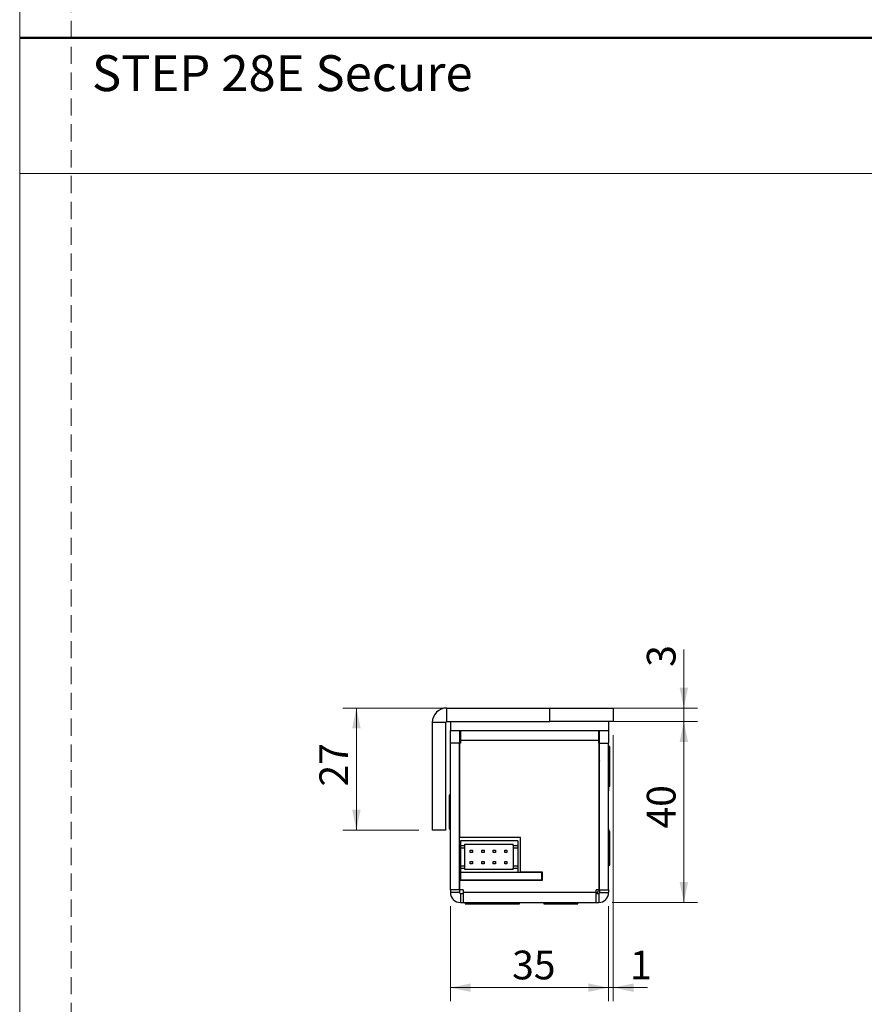
# Model space of a CAD drawing. Units: millimetres. Extents: x 0 to 210, y 0 to 297.
# Drawn here: x 0 to 62, y 60 to 132 of the extents above; entities that cross this region are included whole.
import ezdxf

# ---------------------------------------------------------------- set-up
doc = ezdxf.new("R2010")
doc.units = ezdxf.units.MM
doc.linetypes.add('HIDDEN', pattern=[1.905, 1.27, -0.635])
doc.layers.add('STÖDLINJER', color=7, linetype='HIDDEN', plot=False)
doc.styles.add('SLDTEXTSTYLE0', font='TXT', dxfattribs={"width": 0.7})
doc.styles.add('SLDTEXTSTYLE1', font='TXT', dxfattribs={"width": 0.605})
doc.dimstyles.new('SLDDIMSTYLE0', dxfattribs={"dimtxt": 2.054655, "dimasz": 1.5, "dimexe": 0, "dimexo": 0.0625, "dimgap": 0.513664, "dimtad": 1, "dimdec": 1, "dimlfac": 3, "dimrnd": 1e-09, "dimzin": 12, "dimdsep": 46, "dimtxsty": 'SLDTEXTSTYLE1', "dimsah": 1, "dimcen": 0.09, "dimadec": 0, "dimazin": 3, "dimtfac": 1, "dimtdec": 1, "dimtofl": 0, "dimtmove": 0, "dimatfit": 3, "dimfxl": 0, "dimfrac": 2, "dimtolj": 1, "dimtzin": 12, "dimarcsym": 0})
doc.dimstyles.new('SLDDIMSTYLE1', dxfattribs={"dimtxt": 2.054655, "dimasz": 1.5, "dimexe": 0, "dimexo": 0.0625, "dimgap": 0.513664, "dimtad": 1, "dimdec": 1, "dimlfac": 3, "dimrnd": 1e-09, "dimzin": 12, "dimdsep": 46, "dimtxsty": 'SLDTEXTSTYLE1', "dimsah": 1, "dimcen": 0.09, "dimadec": 0, "dimazin": 3, "dimtfac": 1, "dimtdec": 1, "dimtmove": 0, "dimatfit": 0, "dimfxl": 0, "dimfrac": 2, "dimtolj": 1, "dimtzin": 12, "dimarcsym": 0})

# ---------------------------------------------------------------- blocks, each defined once
blk = doc.blocks.new('_D_45')
at = {"color": 7, "linetype": 'Continuous', "lineweight": 18}
for p, q in [((48.958, 81.586), (48.958, 85.906)), ((40.083, 81.586), (49.958, 81.586)), ((48.958, 80.586), (48.958, 81.586)), ((40.083, 80.586), (49.958, 80.586)), ((48.958, 80.586), (48.958, 78.586))]:
    blk.add_line(p, q, dxfattribs=at)
for points in [[(48.958, 81.586), (49.268, 83.086), (48.648, 83.086)], [(48.958, 80.586), (48.648, 79.086), (49.268, 79.086)]]:
    blk.add_solid(points, dxfattribs=at)
at = {"color": 7, "linetype": 'Continuous', "lineweight": 18, "insert": (46.229, 84.62), "char_height": 2.117, "attachment_point": 1, "rotation": 90, "style": 'SLDTEXTSTYLE1'}
blk.add_mtext('3', dxfattribs=at)
blk = doc.blocks.new('_D_46')
at = {"color": 7, "linetype": 'Continuous', "lineweight": 18}
for p, q in [((40.083, 80.586), (49.958, 80.586)), ((48.958, 67.253), (48.958, 80.586)), ((43.683, 67.253), (49.958, 67.253))]:
    blk.add_line(p, q, dxfattribs=at)
for points in [[(48.958, 80.586), (48.648, 79.086), (49.268, 79.086)], [(48.958, 67.253), (49.268, 68.753), (48.648, 68.753)]]:
    blk.add_solid(points, dxfattribs=at)
at = {"color": 7, "linetype": 'Continuous', "lineweight": 18, "insert": (46.229, 72.698), "char_height": 2.1167, "attachment_point": 1, "rotation": 90, "style": 'SLDTEXTSTYLE1'}
blk.add_mtext('40', dxfattribs=at)
blk = doc.blocks.new('_D_47')
at = {"color": 7, "linetype": 'Continuous', "lineweight": 18}
for p, q in [((43.749, 79.586), (43.749, 59.972)), ((43.416, 66.986), (43.416, 59.972)), ((43.416, 60.972), (41.416, 60.972)), ((43.416, 60.972), (43.749, 60.972)), ((43.749, 60.972), (46.276, 60.972))]:
    blk.add_line(p, q, dxfattribs=at)
for points in [[(43.416, 60.972), (41.916, 61.282), (41.916, 60.662)], [(43.749, 60.972), (45.249, 60.662), (45.249, 61.282)]]:
    blk.add_solid(points, dxfattribs=at)
at = {"color": 7, "linetype": 'Continuous', "lineweight": 18, "insert": (44.99, 63.7), "char_height": 2.117, "attachment_point": 1, "style": 'SLDTEXTSTYLE1'}
blk.add_mtext('1', dxfattribs=at)
blk = doc.blocks.new('_D_48')
at = {"color": 7, "linetype": 'Continuous', "lineweight": 18}
for p, q in [((31.749, 66.986), (31.749, 59.972)), ((43.416, 66.986), (43.416, 59.972)), ((43.416, 60.972), (31.749, 60.972))]:
    blk.add_line(p, q, dxfattribs=at)
for points in [[(31.749, 60.972), (33.249, 60.662), (33.249, 61.282)], [(43.416, 60.972), (41.916, 61.282), (41.916, 60.662)]]:
    blk.add_solid(points, dxfattribs=at)
at = {"color": 7, "linetype": 'Continuous', "lineweight": 18, "insert": (36.297, 63.7), "char_height": 2.1167, "attachment_point": 1, "style": 'SLDTEXTSTYLE1'}
blk.add_mtext('35', dxfattribs=at)
blk = doc.blocks.new('_D_49')
at = {"color": 7, "linetype": 'Continuous', "lineweight": 18}
for p, q in [((32.499, 81.586), (23.821, 81.586)), ((24.821, 72.586), (24.821, 81.586)), ((29.416, 72.586), (23.821, 72.586))]:
    blk.add_line(p, q, dxfattribs=at)
for points in [[(24.821, 81.586), (24.511, 80.086), (25.131, 80.086)], [(24.821, 72.586), (25.131, 74.086), (24.511, 74.086)]]:
    blk.add_solid(points, dxfattribs=at)
at = {"color": 7, "linetype": 'Continuous', "lineweight": 18, "insert": (22.093, 75.8), "char_height": 2.1167, "attachment_point": 1, "rotation": 90, "style": 'SLDTEXTSTYLE1'}
blk.add_mtext('27', dxfattribs=at)

msp = doc.modelspace()

# ---------------------------------------------------------------- linework, layer by layer
at = {"color": 7, "linetype": 'Continuous', "lineweight": 18}
for p, q in [((0, 0), (0, 297)), ((0, 121), (210, 121))]:
    msp.add_line(p, q, dxfattribs=at)
at = {"color": 7, "linetype": 'Continuous', "lineweight": 50}
msp.add_line((0, 131), (210, 131), dxfattribs=at)
at = {"color": 7, "linetype": 'Continuous', "lineweight": 25}
for p, q in [((31.483, 80.586), (31.483, 81.586)), ((31.483, 81.586), (39.083, 81.586)), ((39.083, 80.586), (39.083, 81.586)), ((39.083, 81.586), (43.749, 81.586)), ((43.749, 81.586), (43.749, 80.586)), ((31.483, 80.586), (39.083, 80.586)), ((31.749, 80.586), (31.749, 79.919)), ((43.749, 80.586), (39.083, 80.586)), ((43.416, 80.586), (43.416, 79.919)), ((31.416, 80.519), (30.416, 80.519)), ((30.416, 80.519), (30.416, 72.586)), ((31.416, 72.586), (31.416, 80.519)), ((31.749, 78.986), (31.749, 79.919)), ((31.749, 79.919), (43.416, 79.919)), ((32.416, 79.919), (32.416, 78.986)), ((32.483, 79.919), (32.483, 79.186)), ((42.683, 79.186), (42.683, 79.919)), ((42.749, 78.986), (42.749, 79.919)), ((43.416, 79.919), (43.416, 78.986)), ((32.483, 79.186), (32.483, 78.986)), ((42.683, 79.186), (32.483, 79.186)), ((42.683, 78.986), (42.683, 79.186)), ((31.749, 68.186), (31.749, 78.986)), ((32.416, 78.986), (31.749, 78.986)), ((32.416, 68.186), (32.416, 78.986)), ((32.449, 72.053), (32.449, 78.986)), ((32.483, 78.986), (32.449, 78.986)), ((42.716, 78.986), (42.683, 78.986)), ((42.716, 68.186), (42.716, 78.986)), ((42.749, 68.186), (42.749, 78.986)), ((42.749, 78.986), (43.416, 78.986)), ((43.416, 68.186), (43.416, 78.986)), ((43.513, 78.753), (43.416, 78.753)), ((43.513, 78.65), (43.513, 78.753)), ((43.513, 78.336), (43.513, 78.65)), ((42.749, 77.688), (42.716, 77.63)), ((43.513, 78.336), (43.416, 78.336)), ((43.513, 77.071), (43.513, 78.336)), ((43.428, 77.353), (43.416, 77.353)), ((43.428, 75.486), (43.428, 77.353)), ((43.513, 75.836), (43.513, 77.071)), ((42.726, 76.919), (42.716, 76.902)), ((42.749, 76.919), (42.726, 76.919)), ((42.726, 76.919), (42.726, 76.693)), ((42.726, 76.693), (42.726, 75.919)), ((42.716, 75.937), (42.726, 75.919)), ((42.726, 75.919), (42.749, 75.919)), ((43.428, 75.836), (43.513, 75.836)), ((31.749, 75.169), (31.653, 75.169)), ((31.653, 75.169), (31.653, 74.182)), ((43.416, 75.486), (43.428, 75.486)), ((31.653, 74.182), (31.653, 72.669)), ((31.653, 72.669), (31.749, 72.669)), ((43.428, 72.686), (43.416, 72.686)), ((43.428, 70.819), (43.428, 72.686)), ((31.416, 72.586), (30.416, 72.586)), ((36.919, 72.053), (32.449, 72.053)), ((36.919, 69.486), (36.919, 72.053)), ((42.726, 72.253), (42.716, 72.235)), ((42.749, 72.253), (42.726, 72.253)), ((42.726, 72.253), (42.726, 72.026)), ((42.726, 72.026), (42.726, 71.253)), ((43.513, 72.503), (43.428, 72.503)), ((43.513, 71.238), (43.513, 72.503)), ((32.483, 71.786), (32.483, 71.453)), ((36.716, 71.786), (32.483, 71.786)), ((32.483, 71.453), (32.816, 71.453)), ((32.483, 71.453), (32.483, 71.286)), ((32.483, 71.286), (32.816, 71.286)), ((32.483, 71.286), (32.483, 69.953)), ((32.816, 71.453), (32.816, 71.553)), ((32.816, 71.553), (36.383, 71.553)), ((32.816, 71.286), (32.816, 71.453)), ((32.816, 69.953), (32.816, 71.286)), ((36.383, 71.453), (36.383, 71.553)), ((36.383, 71.453), (36.716, 71.453)), ((36.383, 71.453), (36.383, 71.286)), ((36.383, 71.286), (36.716, 71.286)), ((36.383, 71.286), (36.383, 69.953)), ((36.716, 71.786), (36.716, 71.453)), ((36.716, 71.453), (36.716, 71.286)), ((36.716, 71.286), (36.716, 69.953)), ((42.716, 71.27), (42.726, 71.253)), ((42.726, 71.253), (42.749, 71.253)), ((43.513, 70.003), (43.513, 71.238)), ((33.214, 71.103), (33.381, 71.103)), ((33.214, 70.936), (33.214, 71.103)), ((33.381, 70.936), (33.214, 70.936)), ((33.381, 71.103), (33.381, 70.936)), ((34.061, 70.936), (34.061, 71.103)), ((34.061, 71.103), (34.228, 71.103)), ((34.228, 70.936), (34.061, 70.936)), ((34.228, 71.103), (34.228, 70.936)), ((34.908, 70.936), (34.908, 71.103)), ((34.908, 71.103), (35.074, 71.103)), ((35.074, 70.936), (34.908, 70.936)), ((35.074, 71.103), (35.074, 70.936)), ((35.754, 71.103), (35.921, 71.103)), ((35.754, 70.936), (35.754, 71.103)), ((35.921, 70.936), (35.754, 70.936)), ((35.921, 71.103), (35.921, 70.936)), ((43.416, 70.819), (43.428, 70.819)), ((32.416, 69.919), (32.483, 69.918)), ((32.449, 68.886), (32.449, 69.919)), ((32.483, 69.953), (32.816, 69.953)), ((32.483, 69.953), (32.483, 69.786)), ((32.483, 69.786), (32.816, 69.786)), ((32.483, 69.786), (32.483, 69.453)), ((32.816, 69.786), (32.816, 69.953)), ((32.816, 69.686), (32.816, 69.786)), ((36.383, 69.686), (32.816, 69.686)), ((33.214, 70.103), (33.214, 70.269)), ((33.214, 70.269), (33.381, 70.269)), ((33.381, 70.103), (33.214, 70.103)), ((33.381, 70.269), (33.381, 70.103)), ((34.061, 70.103), (34.061, 70.269)), ((34.061, 70.269), (34.228, 70.269)), ((34.228, 70.103), (34.061, 70.103)), ((34.228, 70.269), (34.228, 70.103)), ((34.908, 70.103), (34.908, 70.269)), ((34.908, 70.269), (35.074, 70.269)), ((35.074, 70.103), (34.908, 70.103)), ((35.074, 70.269), (35.074, 70.103)), ((35.754, 70.103), (35.754, 70.269)), ((35.754, 70.269), (35.921, 70.269)), ((35.921, 70.103), (35.754, 70.103)), ((35.921, 70.269), (35.921, 70.103)), ((36.383, 69.953), (36.716, 69.953)), ((36.383, 69.953), (36.383, 69.786)), ((36.383, 69.686), (36.383, 69.786)), ((36.383, 69.786), (36.716, 69.786)), ((36.716, 69.953), (36.716, 69.786)), ((36.716, 69.786), (36.716, 69.453)), ((43.416, 70.003), (43.513, 70.003)), ((32.483, 69.453), (32.483, 68.919)), ((38.483, 69.453), (32.483, 69.453)), ((38.549, 69.486), (36.919, 69.486)), ((38.106, 69.486), (38.106, 69.453)), ((38.313, 69.453), (38.313, 69.486)), ((38.483, 68.919), (38.483, 69.453)), ((38.483, 69.453), (38.549, 69.453)), ((38.549, 68.886), (38.549, 69.486)), ((32.449, 68.186), (32.449, 68.886)), ((32.449, 68.886), (38.549, 68.886)), ((32.483, 68.919), (38.483, 68.919)), ((33.214, 68.886), (33.214, 68.919)), ((33.381, 68.886), (33.381, 68.919)), ((33.543, 68.889), (33.538, 68.886)), ((33.543, 68.919), (33.543, 68.889)), ((34.061, 68.889), (33.543, 68.889)), ((34.061, 68.886), (34.061, 68.919)), ((34.228, 68.886), (34.228, 68.919)), ((34.908, 68.886), (34.908, 68.919)), ((35.074, 68.886), (35.074, 68.919)), ((35.754, 68.886), (35.754, 68.919)), ((35.921, 68.886), (35.921, 68.919)), ((38.106, 68.919), (38.106, 68.886)), ((38.313, 68.886), (38.313, 68.919)), ((38.483, 68.919), (38.549, 68.919)), ((32.416, 68.186), (31.749, 68.186)), ((31.749, 68.186), (31.749, 67.986)), ((32.416, 67.986), (31.749, 67.986)), ((32.416, 68.186), (32.416, 67.986)), ((32.683, 68.186), (32.449, 68.186)), ((32.483, 67.919), (32.483, 67.253)), ((32.483, 67.919), (32.683, 67.919)), ((32.683, 68.186), (32.683, 67.986)), ((42.483, 67.986), (32.683, 67.986)), ((32.683, 67.986), (32.683, 67.253)), ((42.716, 68.186), (42.483, 68.186)), ((42.483, 67.986), (42.483, 68.186)), ((42.483, 67.253), (42.483, 67.986)), ((42.483, 67.919), (42.683, 67.919)), ((42.683, 67.919), (42.683, 67.253)), ((42.749, 68.186), (43.416, 68.186)), ((42.749, 68.186), (42.749, 67.986)), ((42.749, 67.986), (43.416, 67.986)), ((43.416, 68.186), (43.416, 67.986)), ((32.483, 67.253), (32.683, 67.253)), ((32.683, 67.253), (42.483, 67.253)), ((32.833, 67.253), (32.833, 67.156)), ((32.833, 67.156), (34.333, 67.156)), ((34.333, 67.253), (34.333, 67.156)), ((34.333, 67.156), (36.312, 67.156)), ((34.816, 67.253), (34.816, 67.241)), ((34.816, 67.241), (36.683, 67.241)), ((36.312, 67.156), (36.833, 67.156)), ((36.683, 67.241), (36.683, 67.253)), ((36.833, 67.156), (36.833, 67.253)), ((38.633, 67.253), (38.633, 67.156)), ((38.633, 67.156), (40.315, 67.156)), ((40.315, 67.156), (41.133, 67.156)), ((41.133, 67.156), (41.133, 67.253)), ((42.483, 67.253), (42.683, 67.253))]:
    msp.add_line(p, q, dxfattribs=at)
at = {"color": 8, "linetype": 'Continuous', "lineweight": 25}
for p, q in [((42.749, 78.919), (42.716, 78.919)), ((42.716, 68.753), (42.749, 68.753))]:
    msp.add_line(p, q, dxfattribs=at)
at = {"color": 7, "linetype": 'Continuous', "lineweight": 25, "flags": 128}
msp.add_lwpolyline([(42.491, 67.919), (42.541, 67.935), (42.59, 67.983), (42.634, 68.06), (42.674, 68.163), (42.68, 68.186)], dxfattribs=at)
at = {"color": 7, "linetype": 'Continuous', "lineweight": 25}
for centre, radius, start, end in [((31.483, 80.519), 1.067, 90, 180), ((31.483, 80.519), 0.0667, 90, 180), ((40.624, 78.949), 2.126, 359.20687, 14.4094), ((40.361, 68.741), 2.388, 350.41203, 0.27385), ((32.483, 67.986), 0.733, 180, 270), ((32.483, 67.986), 0.0667, 180, 270), ((42.683, 67.986), 0.0667, 270, 0), ((42.683, 67.986), 0.733, 270, 0)]:
    msp.add_arc(centre, radius, start, end, dxfattribs=at)
at = {"layer": 'STÖDLINJER', "color": 7, "lineweight": 18}
msp.add_line((3.788, 292.261), (3.788, 3.898), dxfattribs=at)

# ---------------------------------------------------------------- texts
at = {"color": 7, "linetype": 'Continuous', "lineweight": 0, "insert": (5.328, 129.713), "char_height": 2.64583, "attachment_point": 1, "style": 'SLDTEXTSTYLE0'}
msp.add_mtext('STEP 28E Secure', dxfattribs=at)

# ---------------------------------------------------------------- dimensions: what is measured, and where the dimension line sits
at = {"color": 7, "linetype": 'Continuous', "lineweight": 18}
for base, p1, p2, dimstyle, picture, middle in [((48.958, 81.586), (39.083, 80.586), (39.083, 81.586), 'SLDDIMSTYLE1', '_D_45', (48.958, 85.263)), ((24.821, 81.586), (30.416, 72.586), (33.499, 81.586), 'SLDDIMSTYLE0', '_D_49', (24.821, 77.086)), ((48.958, 80.586), (42.683, 67.253), (39.083, 80.586), 'SLDDIMSTYLE0', '_D_46', (48.958, 73.984))]:
    dim = msp.add_linear_dim(base=base, p1=p1, p2=p2, angle=90, dimstyle=dimstyle, dxfattribs=at)
    dim.commit()
    dim.dimension.update_dxf_attribs({"geometry": picture, "text_midpoint": middle, "dimtype": 160})
for base, p2, dimstyle, picture, middle in [((43.749, 60.972), (43.749, 80.586), 'SLDDIMSTYLE1', '_D_47', (45.633, 60.972)), ((31.749, 60.972), (31.749, 67.986), 'SLDDIMSTYLE0', '_D_48', (37.583, 60.972))]:
    dim = msp.add_linear_dim(base=base, p1=(43.416, 67.986), p2=p2, dimstyle=dimstyle, dxfattribs=at)
    dim.commit()
    dim.dimension.update_dxf_attribs({"geometry": picture, "text_midpoint": middle, "dimtype": 160})

doc.saveas('drawing.dxf')
